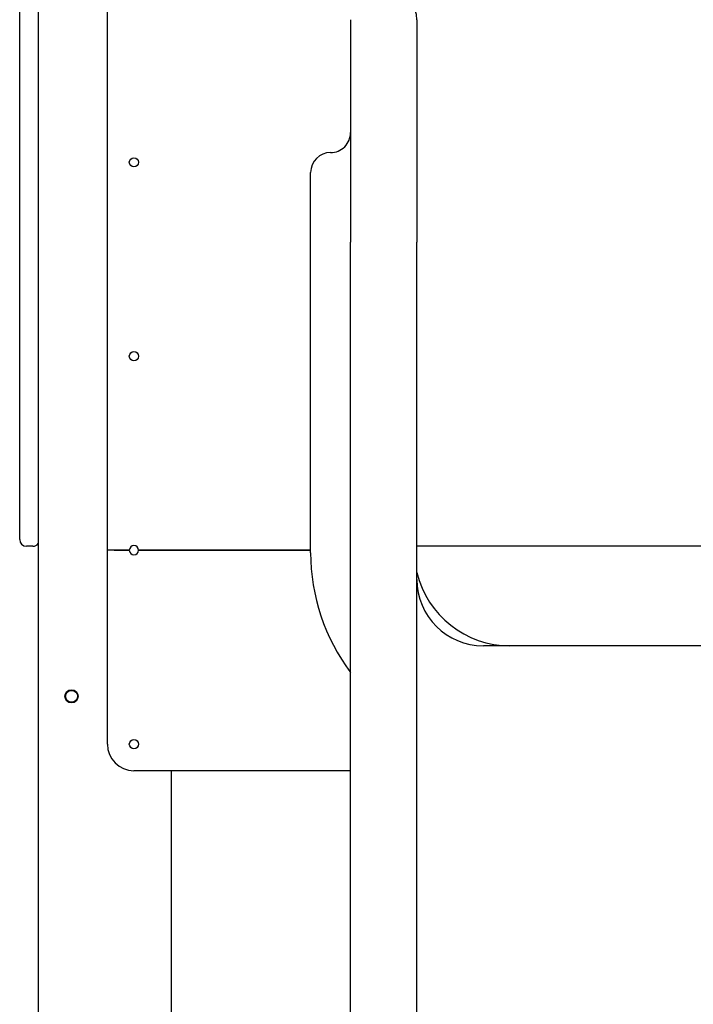
# Model space of a CAD drawing. Units: millimetres. Extents: x -3040 to 3460, y -3352 to 9366.
# Drawn here: x -1554 to -1047, y 6920 to 7661 of the extents above; entities that cross this region are included whole.
import ezdxf

# ---------------------------------------------------------------- set-up
doc = ezdxf.new("R2010")
doc.units = ezdxf.units.MM

# ---------------------------------------------------------------- blocks, each defined once
blk = doc.blocks.new('2D_pro_DWG')
at = {"color": 7, "linetype": 'Continuous'}
for p, q in [((-1540, 8758.78), (-1540, 5947.07)), ((-1488, 7262.07), (-1488, 7901.07)), ((-1554, 7285.07), (-1554, 7868.24)), ((-1305, 7661.44), (-1305, 7493.87)), ((-1255, 7661.44), (-1255, 7493.87)), ((-1335, 7260.07), (-1335, 7546.44)), ((-1305, 7112.23), (-1305, 7493.87)), ((-1255, 7112.23), (-1255, 7493.87)), ((-1554, 7270.07), (-1554, 7285.07)), ((-1544, 7265.07), (-1549, 7265.07)), ((-825, 7265.07), (-1255, 7265.07)), ((-1483, 7262.07), (-1488, 7262.07)), ((-1488, 7116.07), (-1488, 7262.07)), ((-1483, 7262.07), (-1488, 7262.07)), ((-1471.5, 7262.07), (-1483, 7262.07)), ((-1483, 7262.07), (-1471.5, 7262.07)), ((-1335, 7262.07), (-1464.5, 7262.07)), ((-1464.5, 7262.07), (-1335, 7262.07)), ((-875, 7190.07), (-1205, 7190.07)), ((-1305, 6875.95), (-1305, 7112.23)), ((-1255, 6875.95), (-1255, 7112.23)), ((-1305, 7096.07), (-1468, 7096.07)), ((-1440, 7096.07), (-1440, 5947.07))]:
    blk.add_line(p, q, dxfattribs=at)
for centre, radius in [((-1468, 7554.07), 3.5), ((-1468, 7408.07), 3.5), ((-1515, 7152.07), 5), ((-1515, 7152.07), 4.5), ((-1468, 7116.07), 3.5)]:
    blk.add_circle(centre, radius, dxfattribs=at)
for centre, radius, start, end in [((-1275, 7661.44), 20, 0, 90), ((-1320, 7576.44), 15, 270, 0.00001), ((-1320, 7546.44), 15, 90, 180), ((-1549, 7270.07), 5, 180, 270), ((-1544, 7270.07), 5, 270, 323.1301), ((-1468, 7262.07), 3.5, 0, 179.99998), ((-1468, 7262.07), 3.5, 180, 0), ((-1185, 7260.07), 150, 180, 216.8699), ((-1185, 7262.07), 72, 193.5362, 270), ((-1205, 7240.07), 50, 180, 270), ((-1468, 7116.07), 20, 180, 270)]:
    blk.add_arc(centre, radius, start, end, dxfattribs=at)

msp = doc.modelspace()

# ---------------------------------------------------------------- block references
msp.add_blockref('2D_pro_DWG', (0, 0))

doc.saveas('drawing.dxf')
